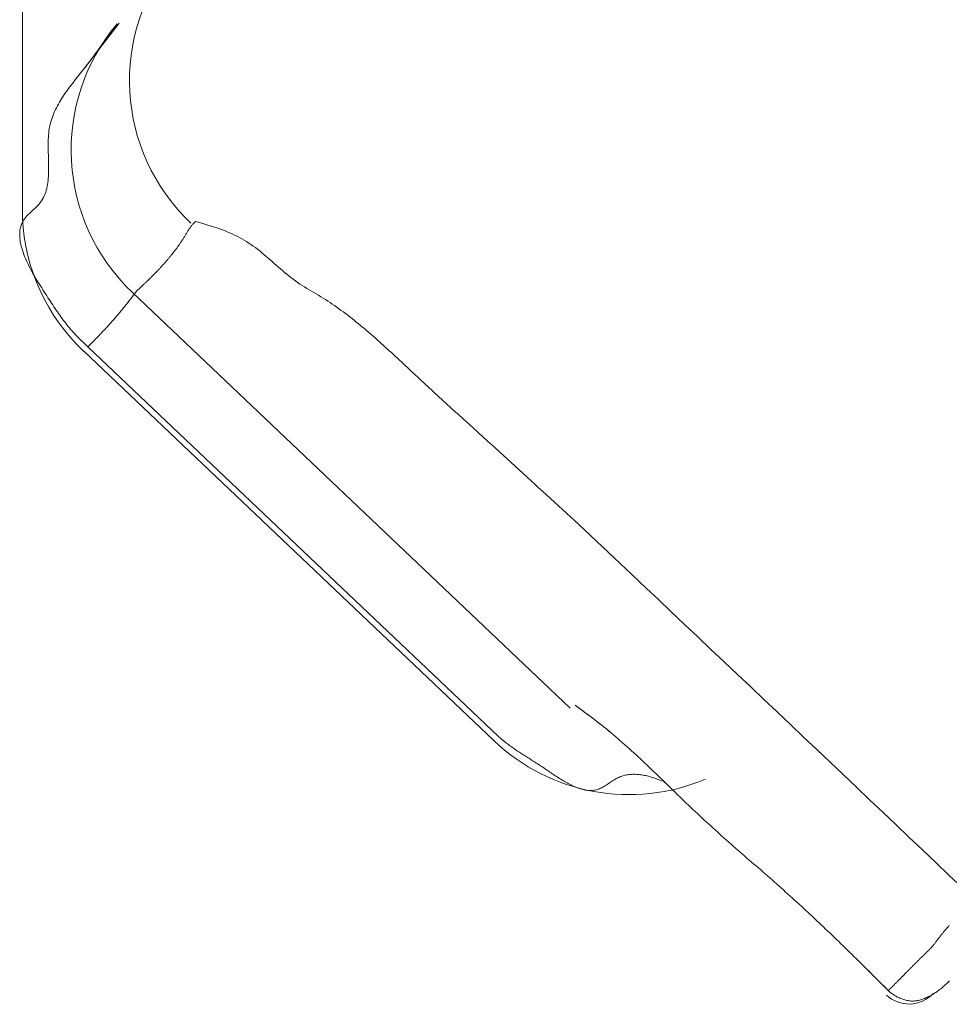
# Model space of a CAD drawing. Extents: x 0 to 594, y 0 to 420.
# Drawn here: x 378 to 380, y 156 to 159 of the extents above; entities that cross this region are included whole.
import ezdxf
from ezdxf.enums import TextEntityAlignment as Align

# ---------------------------------------------------------------- set-up
doc = ezdxf.new("R2010")
doc.units = 0
doc.layers.get('0').update_dxf_attribs({"lineweight": 13})
doc.styles.get("Standard").update_dxf_attribs({"font": 'isocp.shx'})
doc.dimstyles.get("Standard").update_dxf_attribs({"dimtxt": 2.5, "dimasz": 2.5, "dimexe": 1.25, "dimexo": 0.625, "dimtad": 1, "dimcen": 2.5, "dimadec": 0, "dimazin": 0, "dimtfac": 1, "dimtmove": 0, "dimatfit": 0, "dimfxl": 1, "dimarcsym": 0})

# ---------------------------------------------------------------- blocks, each defined once
blk = doc.blocks.new('*D64')
at = {"color": 34, "lineweight": 13}
for p, q in [((377.63118, 157.924155), (377.63118, 194.983591)), ((464.02532, 159.429306), (464.02532, 194.983591)), ((377.63118, 193.983591), (464.02532, 193.983591))]:
    blk.add_line(p, q, dxfattribs=at)
for points in [[(380.045999, 194.630637), (377.63118, 193.983591), (380.045999, 193.336545)], [(461.610501, 193.336545), (464.02532, 193.983591), (461.610501, 194.630637)]]:
    blk.add_lwpolyline(points, dxfattribs=at)
at = {"color": 34, "lineweight": 13, "width": 0.8}
blk.add_text('432', height=4, dxfattribs=at).set_placement((415.783084, 194.483591), (425.873416, 194.483591), align=Align.FIT)

msp = doc.modelspace()

# ---------------------------------------------------------------- linework, layer by layer
at = {"color": 7, "lineweight": 13, "ltscale": 0.004358}
msp.add_line((377.82016, 158.381583), (377.92644, 158.519753), dxfattribs=at)
at = {"color": 7, "lineweight": 13, "ltscale": 0.046084}
msp.add_line((377.967044, 157.697133), (379.303736, 156.427817), dxfattribs=at)
at = {"color": 7, "lineweight": 13, "ltscale": 0.043206}
msp.add_line((379.07051, 156.328725), (377.817286, 157.518787), dxfattribs=at)
at = {"color": 7, "lineweight": 13, "ltscale": 0.043228}
msp.add_line((379.084934, 156.340937), (377.830786, 157.531315), dxfattribs=at)
at = {"color": 7, "lineweight": 13}
for points in [[(377.926443, 158.519754), (377.918338, 158.510172), (377.914334, 158.505356), (377.910355, 158.500516), (377.906448, 158.495657), (377.902567, 158.490775), (377.898709, 158.485886), (377.894876, 158.480966), (377.891068, 158.476041), (377.887283, 158.471091), (377.883524, 158.466135), (377.879788, 158.461166), (377.876053, 158.456186), (377.872318, 158.451199), (377.868607, 158.446194), (377.864896, 158.44119), (377.86116, 158.436172), (377.857474, 158.431155), (377.853738, 158.426126), (377.850027, 158.421097), (377.846268, 158.416061), (377.842532, 158.411026), (377.838748, 158.405991), (377.834988, 158.400955), (377.831155, 158.39592), (377.827322, 158.390891), (377.823465, 158.385855), (377.819583, 158.380838), (377.815652, 158.375809), (377.811697, 158.370804), (377.807742, 158.365775), (377.803738, 158.360764), (377.799759, 158.355734), (377.795779, 158.350705), (377.7918, 158.345663), (377.787845, 158.34061), (377.783914, 158.335538), (377.780008, 158.330453), (377.776126, 158.325351), (377.772293, 158.320224), (377.768533, 158.315073), (377.764798, 158.309891), (377.76116, 158.304678), (377.757547, 158.299442), (377.754056, 158.294162), (377.750638, 158.288846), (377.747318, 158.283499), (377.74407, 158.278104), (377.74097, 158.272665), (377.737943, 158.267178), (377.735062, 158.261642), (377.732278, 158.256058), (377.729666, 158.250412), (377.727176, 158.244717), (377.724832, 158.238956), (377.722635, 158.233145), (377.720633, 158.227255), (377.718777, 158.22131), (377.717093, 158.21528), (377.715579, 158.209207), (377.714285, 158.203018), (377.713187, 158.196793), (377.712234, 158.190463), (377.711502, 158.184109), (377.710892, 158.177652), (377.710452, 158.171176), (377.710135, 158.164615), (377.70994, 158.158047), (377.709842, 158.151413), (377.709842, 158.144772), (377.709891, 158.138095), (377.710037, 158.131418), (377.710184, 158.12471), (377.710403, 158.118008), (377.710599, 158.111313), (377.710818, 158.104611), (377.711185, 158.091275), (377.711282, 158.084659), (377.71138, 158.078043), (377.711356, 158.071506), (377.711258, 158.064975), (377.711063, 158.058536), (377.710745, 158.052103), (377.710306, 158.045798), (377.70972, 158.039499), (377.708963, 158.03334), (377.70806, 158.0272), (377.706912, 158.021213), (377.705594, 158.015262), (377.704056, 158.00947), (377.702298, 158.003726), (377.700272, 157.998148), (377.698026, 157.992654), (377.695438, 157.987308), (377.692606, 157.982089), (377.689407, 157.977005), (377.685941, 157.97211), (377.682132, 157.967282), (377.678055, 157.962686), (377.67366, 157.958115), (377.669046, 157.953781), (377.664383, 157.94938), (377.659573, 157.945145), (377.654959, 157.940805), (377.650296, 157.936502), (377.646072, 157.932083), (377.641922, 157.927585), (377.638382, 157.922952), (377.635062, 157.918155), (377.63223, 157.91326), (377.629764, 157.908188), (377.627713, 157.903), (377.626053, 157.897678), (377.624734, 157.892227), (377.623807, 157.886697), (377.623196, 157.881003), (377.622952, 157.875284), (377.622977, 157.869394), (377.623318, 157.86351), (377.623953, 157.857443), (377.624881, 157.851407), (377.626053, 157.845193), (377.627493, 157.839035), (377.629153, 157.8327), (377.631058, 157.826431), (377.633182, 157.820004), (377.635501, 157.813651), (377.638016, 157.807169), (377.640701, 157.800748), (377.643582, 157.794223), (377.646585, 157.787772), (377.649734, 157.781235), (377.653006, 157.774759), (377.656424, 157.76824), (377.659915, 157.761777), (377.663504, 157.755295), (377.667191, 157.748862), (377.670926, 157.742447), (377.674734, 157.736069), (377.678568, 157.729745), (377.682449, 157.723453), (377.686307, 157.717239), (377.690213, 157.71105), (377.69407, 157.704977), (377.697952, 157.698929), (377.701761, 157.693015), (377.705594, 157.687112), (377.709305, 157.681375), (377.71304, 157.67565), (377.716678, 157.670078), (377.72034, 157.664511), (377.723929, 157.659091), (377.727542, 157.653683), (377.731107, 157.648404), (377.734671, 157.64313), (377.738235, 157.637973), (377.741824, 157.632834), (377.745364, 157.627811), (377.748953, 157.622812), (377.752493, 157.617929), (377.756082, 157.613071), (377.759744, 157.608212), (377.76348, 157.603384), (377.767313, 157.598514), (377.771243, 157.59368), (377.774881, 157.589169), (377.778592, 157.584689), (377.781937, 157.580667), (377.785281, 157.576657), (377.78992, 157.571567), (377.794632, 157.566556), (377.8022, 157.558786), (377.810013, 157.551236), (377.82034, 157.541208), (377.830789, 157.531314)], [(378.160281, 157.913937), (378.156815, 157.910776), (378.155154, 157.909152), (378.153519, 157.907498), (378.151907, 157.905814), (378.150345, 157.904099), (378.148831, 157.902353), (378.147342, 157.900571), (378.145901, 157.898752), (378.14451, 157.896902), (378.143143, 157.895023), (378.141824, 157.893118), (378.140506, 157.89119), (378.139236, 157.889243), (378.137991, 157.887277), (378.136746, 157.8853), (378.135526, 157.88331), (378.134305, 157.881308), (378.133109, 157.8793), (378.131888, 157.877292), (378.130692, 157.875284), (378.129495, 157.873276), (378.128275, 157.871268), (378.127078, 157.869272), (378.125833, 157.867276), (378.124612, 157.865292), (378.123367, 157.863315), (378.122098, 157.861343), (378.120853, 157.859384), (378.119583, 157.857425), (378.118289, 157.855472), (378.11702, 157.853531), (378.115726, 157.851596), (378.114407, 157.849661), (378.113113, 157.847739), (378.111795, 157.845816), (378.110452, 157.843906), (378.109134, 157.842001), (378.107767, 157.840103), (378.106424, 157.838211), (378.105081, 157.836325), (378.103714, 157.834439), (378.102322, 157.832565), (378.100955, 157.830698), (378.099564, 157.828836), (378.098172, 157.826974), (378.096756, 157.825125), (378.09534, 157.823276), (378.093924, 157.821439), (378.092508, 157.819601), (378.091068, 157.81777), (378.089627, 157.815945), (378.088187, 157.814127), (378.086746, 157.812314), (378.085281, 157.810507), (378.083817, 157.808701), (378.082352, 157.806906), (378.080862, 157.805112), (378.079373, 157.803323), (378.077884, 157.801541), (378.076395, 157.799759), (378.074881, 157.797989), (378.073392, 157.796219), (378.071878, 157.794455), (378.07034, 157.792697), (378.068826, 157.790939), (378.067288, 157.789188), (378.06575, 157.787442), (378.064188, 157.785703), (378.06265, 157.783969), (378.061087, 157.782236), (378.059525, 157.780502), (378.057962, 157.778781), (378.0564, 157.77706), (378.054813, 157.775345), (378.053226, 157.773636), (378.051639, 157.771927), (378.050052, 157.770218), (378.048465, 157.768521), (378.046854, 157.766824), (378.045242, 157.765128), (378.043631, 157.763443), (378.04202, 157.761752), (378.040384, 157.760074), (378.038773, 157.758395), (378.037137, 157.756717), (378.035501, 157.755045), (378.033865, 157.753378), (378.03223, 157.751712), (378.030569, 157.750052), (378.028934, 157.748392), (378.027274, 157.746738), (378.025613, 157.745084), (378.023953, 157.743436), (378.022293, 157.741782), (378.020609, 157.74014), (378.018924, 157.738492), (378.017239, 157.73685), (378.015579, 157.73522), (378.013895, 157.733591), (378.01221, 157.731973), (378.01055, 157.730356), (378.008841, 157.728714), (378.007132, 157.727078), (378.005374, 157.725406), (378.003592, 157.72374), (378.001956, 157.722171), (378.000296, 157.720602), (377.998807, 157.719193), (377.997293, 157.717776), (377.995364, 157.71597), (377.993436, 157.714163), (377.990433, 157.711386), (377.98743, 157.708621), (377.983524, 157.70499), (377.979593, 157.70137)], [(379.329373, 156.989267), (379.317117, 157.000546), (379.304837, 157.011826), (379.292557, 157.023105), (379.280301, 157.034384), (379.268021, 157.04567), (379.25574, 157.056955), (379.24346, 157.068234), (379.23118, 157.07952), (379.218924, 157.090799), (379.206644, 157.102078), (379.200491, 157.107712), (379.194363, 157.113351), (379.188211, 157.118985), (379.182083, 157.124619), (379.175931, 157.130252), (379.169778, 157.135886), (379.163651, 157.141519), (379.157498, 157.147147), (379.151346, 157.152774), (379.145193, 157.158401), (379.139066, 157.164023), (379.132913, 157.169644), (379.126761, 157.175266), (379.120609, 157.180887), (379.114456, 157.186502), (379.108304, 157.192117), (379.102151, 157.197733), (379.095999, 157.203342), (379.089847, 157.208951), (379.083694, 157.214554), (379.077542, 157.220157), (379.071365, 157.22576), (379.065213, 157.231357), (379.059061, 157.236954), (379.052884, 157.242551), (379.046732, 157.248141), (379.040555, 157.253732), (379.034402, 157.259323), (379.028226, 157.264908), (379.022073, 157.270499), (379.009744, 157.281668), (378.997391, 157.29285), (378.985062, 157.304025), (378.978909, 157.309616), (378.972733, 157.315213), (378.96658, 157.320804), (378.960403, 157.326401), (378.954251, 157.331998), (378.948099, 157.337601), (378.941922, 157.343204), (378.93577, 157.348813), (378.929617, 157.354422), (378.923465, 157.360037), (378.917288, 157.365659), (378.911136, 157.37128), (378.904984, 157.376907), (378.898856, 157.382541), (378.892703, 157.388181), (378.886551, 157.39382), (378.880399, 157.399472), (378.874271, 157.405124), (378.868118, 157.410782), (378.86199, 157.416446), (378.855862, 157.422122), (378.849734, 157.427805), (378.843607, 157.433493), (378.837479, 157.439188), (378.831351, 157.444888), (378.825247, 157.450601), (378.819119, 157.45632), (378.813016, 157.462039), (378.806888, 157.467764), (378.800784, 157.473495), (378.794656, 157.479221), (378.788553, 157.484946), (378.782425, 157.490671), (378.776297, 157.49639), (378.770145, 157.502097), (378.764017, 157.507797), (378.757864, 157.513492), (378.751688, 157.519168), (378.745511, 157.524838), (378.739334, 157.53049), (378.733133, 157.536124), (378.726932, 157.541739), (378.720706, 157.54733), (378.714456, 157.552908), (378.708182, 157.55845), (378.701907, 157.563974), (378.695609, 157.569473), (378.689285, 157.574942), (378.682938, 157.580374), (378.676566, 157.585782), (378.670193, 157.591147), (378.663773, 157.596487), (378.657327, 157.601779), (378.650858, 157.60704), (378.644363, 157.612253), (378.63782, 157.617435), (378.631253, 157.622556), (378.624661, 157.627646), (378.618045, 157.632675), (378.61138, 157.637668), (378.604691, 157.642599), (378.597952, 157.647482), (378.59119, 157.65231), (378.584378, 157.657089), (378.577542, 157.661801), (378.570633, 157.666452), (378.563699, 157.671048), (378.556741, 157.675577), (378.54971, 157.680038), (378.542654, 157.684433), (378.535526, 157.688766), (378.528397, 157.693033), (378.521194, 157.697263), (378.513968, 157.701431), (378.50679, 157.705655), (378.499588, 157.709854), (378.492484, 157.7142), (378.485403, 157.718594), (378.478421, 157.723141), (378.471512, 157.727792), (378.464725, 157.732626), (378.458035, 157.737595), (378.451395, 157.742667), (378.444852, 157.747873), (378.438358, 157.753152), (378.431937, 157.758524), (378.42554, 157.763931), (378.419193, 157.769412), (378.412845, 157.774918), (378.406546, 157.78046), (378.400247, 157.785989), (378.393973, 157.79155), (378.38765, 157.797055), (378.381351, 157.80256), (378.375003, 157.807999), (378.368631, 157.813406), (378.362234, 157.818704), (378.355765, 157.823953), (378.349246, 157.829074), (378.342654, 157.834122), (378.335989, 157.839005), (378.329227, 157.843777), (378.322391, 157.848367), (378.315482, 157.852829), (378.308524, 157.857077), (378.301443, 157.861179), (378.294168, 157.865164), (378.286771, 157.868979), (378.279105, 157.872726), (378.271365, 157.876291), (378.264041, 157.879611), (378.256668, 157.882797), (378.249954, 157.885617), (378.243216, 157.888376), (378.234329, 157.891611), (378.225394, 157.894656), (378.211429, 157.899161), (378.197366, 157.903281), (378.17886, 157.908725), (378.160281, 157.913937)], [(377.830789, 157.531314), (377.836185, 157.536575), (377.838895, 157.539212), (377.841556, 157.541861), (377.844241, 157.544516), (377.846902, 157.547177), (377.849564, 157.549844), (377.852225, 157.552518), (377.854861, 157.555203), (377.857498, 157.557889), (377.860135, 157.560587), (377.862747, 157.56329), (377.865359, 157.566), (377.867972, 157.568716), (377.870584, 157.571445), (377.873172, 157.574173), (377.87576, 157.576913), (377.878323, 157.57966), (377.880887, 157.582413), (377.88345, 157.585172), (377.886014, 157.587943), (377.888553, 157.590714), (377.891092, 157.593497), (377.893631, 157.596286), (377.896146, 157.599081), (377.89866, 157.601883), (377.901175, 157.604691), (377.903665, 157.607504), (377.906155, 157.61033), (377.908646, 157.613162), (377.911111, 157.616), (377.913577, 157.618845), (377.916043, 157.621695), (377.918484, 157.624551), (377.92095, 157.62742), (377.923392, 157.630295), (377.925809, 157.633182), (377.92825, 157.636075), (377.930643, 157.638962), (377.93306, 157.641855), (377.935428, 157.644742), (377.93782, 157.647635), (377.940213, 157.650577), (377.942606, 157.653531), (377.945047, 157.656564), (377.947488, 157.659604), (377.949759, 157.66246), (377.952029, 157.665323), (377.95408, 157.667911), (377.956131, 157.670505), (377.958743, 157.673862), (377.961331, 157.677225), (377.965311, 157.682431), (377.969266, 157.687656), (377.974442, 157.694504), (377.979593, 157.70137)], [(380.500711, 155.879758), (380.460403, 155.9181), (380.420096, 155.956436), (380.379764, 155.994766), (380.339432, 156.03309), (380.2991, 156.071414), (380.258768, 156.109726), (380.218436, 156.148038), (380.178079, 156.186337), (380.137723, 156.224631), (380.097342, 156.262918), (380.056985, 156.301205), (380.016605, 156.339481), (379.976224, 156.377756), (379.935843, 156.416025), (379.895462, 156.454276), (379.855081, 156.492508), (379.814651, 156.530777), (379.774173, 156.569095), (379.733841, 156.607254), (379.693753, 156.645175), (379.652982, 156.683707), (379.611282, 156.723123), (379.572122, 156.760129), (379.536722, 156.793582), (379.491238, 156.836533), (379.456204, 156.869608), (379.42117, 156.90267), (379.329373, 156.989267)], [(379.318753, 156.436594), (379.333792, 156.425778), (379.341263, 156.420334), (379.348734, 156.414859), (379.35618, 156.40936), (379.363602, 156.40383), (379.370975, 156.39827), (379.378348, 156.392679), (379.385672, 156.387039), (379.392972, 156.381369), (379.400223, 156.37565), (379.407449, 156.369888), (379.414627, 156.364084), (379.421756, 156.358224), (379.42886, 156.352335), (379.435941, 156.346396), (379.442972, 156.340414), (379.449979, 156.334396), (379.456961, 156.328348), (379.463919, 156.322256), (379.470828, 156.316135), (379.477713, 156.309982), (379.484598, 156.303799), (379.491434, 156.297586), (379.498245, 156.291342), (379.505057, 156.285074), (379.511819, 156.278787), (379.518582, 156.272476), (379.52532, 156.266147), (379.532059, 156.259793), (379.538773, 156.253421), (379.545462, 156.247037), (379.552151, 156.24064), (379.558817, 156.234225), (379.565506, 156.227805), (379.572147, 156.221365), (379.578812, 156.214926), (379.585452, 156.208475), (379.592093, 156.202023), (379.598734, 156.195566), (379.605374, 156.189108), (379.612015, 156.182651), (379.62532, 156.169742), (379.631961, 156.163297), (379.638626, 156.156851), (379.645291, 156.150418), (379.651956, 156.143991), (379.658621, 156.137576), (379.665311, 156.131174), (379.672025, 156.124789), (379.678738, 156.118417), (379.685477, 156.112064), (379.692239, 156.105728), (379.699002, 156.099417), (379.705789, 156.093118), (379.712576, 156.086838), (379.719388, 156.080582), (379.726224, 156.074338), (379.73306, 156.068112), (379.73992, 156.061899), (379.746805, 156.055704), (379.753665, 156.049521), (379.760574, 156.043344), (379.767459, 156.037186), (379.774368, 156.031039), (379.781302, 156.024899), (379.788235, 156.018771), (379.795169, 156.01265), (379.802103, 156.00654), (379.809061, 156.000436), (379.815994, 155.994339), (379.822952, 155.988242), (379.82991, 155.982156), (379.836893, 155.976071), (379.843851, 155.969986), (379.850809, 155.963907), (379.857791, 155.957828), (379.864749, 155.951749), (379.871732, 155.94567), (379.885648, 155.933505), (379.892606, 155.92742), (379.899588, 155.921329), (379.906522, 155.915237), (379.91348, 155.90914), (379.920413, 155.90303), (379.927347, 155.896921), (379.93428, 155.890799), (379.941214, 155.884671), (379.948123, 155.878537), (379.955032, 155.872385), (379.961917, 155.866226), (379.968802, 155.860056), (379.975662, 155.853873), (379.982523, 155.847678), (379.989383, 155.841464), (379.996219, 155.835245), (380.00303, 155.829007), (380.009842, 155.822757), (380.016653, 155.816495), (380.023441, 155.810214), (380.030228, 155.803934), (380.03699, 155.797635), (380.043753, 155.791324), (380.050491, 155.785001), (380.05723, 155.778665), (380.063943, 155.772324), (380.070682, 155.76597), (380.077371, 155.759604), (380.084085, 155.753232), (380.090775, 155.746848), (380.09744, 155.740451), (380.104105, 155.734055), (380.11077, 155.72764), (380.117435, 155.721213), (380.1241, 155.714767), (380.130765, 155.708316), (380.137381, 155.701883), (380.143997, 155.695444), (380.15054, 155.689029), (380.157108, 155.682614), (380.163773, 155.676083), (380.170413, 155.669547), (380.177225, 155.662851), (380.184012, 155.656149), (380.190384, 155.64985), (380.196756, 155.643546), (380.202518, 155.637845), (380.208255, 155.632144), (380.215628, 155.624802), (380.223001, 155.617459), (380.234354, 155.606131), (380.245657, 155.594785), (380.260501, 155.579935), (380.27532, 155.565067)], [(380.27532, 155.565067), (380.262259, 155.578189), (380.255716, 155.584738), (380.249197, 155.591293), (380.242654, 155.597836), (380.236111, 155.604385), (380.229568, 155.610922), (380.223001, 155.617459), (380.216458, 155.62399), (380.209891, 155.630515), (380.203323, 155.637033), (380.196756, 155.643546), (380.190189, 155.650058), (380.183597, 155.656558), (380.177005, 155.663058), (380.170413, 155.669547), (380.163821, 155.676028), (380.157205, 155.68251), (380.150613, 155.68898), (380.143997, 155.695444), (380.137357, 155.701895), (380.130716, 155.70834), (380.124075, 155.71478), (380.117435, 155.721213), (380.110794, 155.727634), (380.104129, 155.734048), (380.09744, 155.740451), (380.090775, 155.746848), (380.084085, 155.753232), (380.077371, 155.759604), (380.070682, 155.76597), (380.063943, 155.772324), (380.05723, 155.778665), (380.050491, 155.785001), (380.043753, 155.791324), (380.03699, 155.797635), (380.030228, 155.803928), (380.023441, 155.810214), (380.016653, 155.816489), (380.009842, 155.822757), (380.00303, 155.829007), (379.996219, 155.835245), (379.989383, 155.841464), (379.982523, 155.847678), (379.975662, 155.853873), (379.968802, 155.860056), (379.961917, 155.866226), (379.955032, 155.872385), (379.948123, 155.878537), (379.941214, 155.884671), (379.93428, 155.890805), (379.927347, 155.896921), (379.920413, 155.903036), (379.91348, 155.90914), (379.906522, 155.915237), (379.899588, 155.921329), (379.89263, 155.92742), (379.885648, 155.933505), (379.87869, 155.93959), (379.871732, 155.94567), (379.864749, 155.951749), (379.857791, 155.957828), (379.843851, 155.969986), (379.836893, 155.976071), (379.82991, 155.982156), (379.822952, 155.988242), (379.815994, 155.994339), (379.809061, 156.000436), (379.802103, 156.00654), (379.795169, 156.012656), (379.788235, 156.018771), (379.781302, 156.024899), (379.774368, 156.031039), (379.767459, 156.037186), (379.760574, 156.043344), (379.753665, 156.049521), (379.746805, 156.055704), (379.73992, 156.061899), (379.73306, 156.068112), (379.726224, 156.074338), (379.719388, 156.080582), (379.712576, 156.086844), (379.705789, 156.093118), (379.699002, 156.099417), (379.692239, 156.105728), (379.685477, 156.112064), (379.678738, 156.118417), (379.672025, 156.124789), (379.665311, 156.131174), (379.658621, 156.137576), (379.651956, 156.143991), (379.645267, 156.150412), (379.638626, 156.156851), (379.631961, 156.16329), (379.62532, 156.169742), (379.618655, 156.176193), (379.612015, 156.182651), (379.605374, 156.189108), (379.598734, 156.195566), (379.585452, 156.208475), (379.578812, 156.214926), (379.572147, 156.221365), (379.565482, 156.227798), (379.558817, 156.234225), (379.552151, 156.240634), (379.545462, 156.247037), (379.538773, 156.253421), (379.532059, 156.259793), (379.52532, 156.266141), (379.518582, 156.272476), (379.511819, 156.278781), (379.505057, 156.285074), (379.498245, 156.291342), (379.491434, 156.297586), (379.484573, 156.303806), (379.477689, 156.310001), (379.470804, 156.316141), (379.463919, 156.322256), (379.45701, 156.328299), (379.450101, 156.334311), (379.443045, 156.340372), (379.435941, 156.346396), (379.428641, 156.352505), (379.421292, 156.358572), (379.414383, 156.364249), (379.407449, 156.369888), (379.401151, 156.37496), (379.394827, 156.380014), (379.3866, 156.38638), (379.378348, 156.392679), (379.36553, 156.402304), (379.35264, 156.411795), (379.335721, 156.424234), (379.318753, 156.436594)], [(379.584769, 156.205252), (379.576175, 156.208707), (379.571927, 156.210324), (379.567679, 156.211887), (379.56348, 156.213364), (379.559256, 156.214786), (379.555081, 156.21611), (379.550882, 156.217386), (379.546756, 156.218558), (379.542606, 156.219662), (379.538528, 156.220676), (379.534427, 156.221609), (379.530374, 156.22244), (379.526321, 156.223196), (379.522318, 156.223843), (379.518314, 156.224411), (379.514359, 156.224869), (379.510403, 156.225235), (379.506473, 156.225491), (379.502567, 156.22565), (379.498709, 156.225693), (379.494852, 156.225632), (379.491043, 156.225461), (379.487234, 156.22518), (379.48345, 156.224771), (379.479715, 156.224252), (379.476004, 156.223611), (379.472318, 156.222855), (379.468631, 156.221964), (379.465018, 156.22095), (379.461404, 156.219803), (379.45784, 156.218539), (379.454276, 156.217117), (379.45076, 156.215567), (379.447269, 156.213882), (379.443826, 156.212076), (379.440384, 156.210135), (379.43699, 156.208078), (379.433597, 156.20596), (379.430252, 156.203745), (379.426883, 156.201523), (379.423563, 156.199246), (379.420218, 156.197012), (379.416898, 156.19476), (379.413553, 156.192599), (379.410208, 156.190451), (379.406888, 156.188449), (379.403519, 156.18649), (379.40015, 156.184738), (379.396732, 156.183072), (379.393338, 156.181619), (379.389871, 156.180295), (379.386429, 156.179214), (379.382913, 156.178299), (379.379398, 156.177567), (379.375858, 156.177023), (379.372293, 156.176639), (379.368729, 156.176431), (379.365115, 156.17637), (379.361502, 156.176468), (379.35784, 156.176718), (379.354202, 156.177127), (379.350516, 156.177658), (379.346854, 156.178336), (379.343143, 156.179141), (379.339456, 156.180075), (379.335721, 156.181125), (379.33201, 156.182291), (379.32825, 156.183578), (379.324515, 156.184964), (379.320731, 156.186453), (379.316995, 156.188034), (379.313211, 156.189719), (379.309476, 156.191483), (379.305667, 156.193326), (379.301907, 156.195242), (379.298123, 156.197244), (379.294363, 156.199307), (379.290579, 156.201431), (379.286819, 156.203604), (379.283035, 156.205844), (379.279276, 156.208127), (379.275516, 156.210446), (379.271756, 156.212808), (379.268021, 156.215201), (379.264285, 156.217624), (379.26055, 156.220065), (379.256839, 156.222531), (379.253128, 156.225003), (379.249417, 156.227487), (379.245755, 156.229971), (379.242068, 156.232462), (379.238431, 156.234933), (379.234793, 156.237405), (379.227567, 156.242282), (379.224002, 156.244675), (379.220438, 156.247055), (379.216922, 156.249387), (379.213382, 156.251706), (379.209891, 156.253983), (379.2064, 156.256247), (379.202957, 156.258475), (379.199515, 156.260696), (379.196097, 156.262881), (379.192679, 156.265054), (379.18931, 156.267209), (379.185916, 156.269357), (379.182571, 156.271481), (379.179227, 156.273599), (379.175931, 156.275705), (379.17261, 156.277811), (379.169339, 156.279898), (379.166043, 156.281992), (379.162796, 156.284079), (379.159549, 156.286172), (379.156326, 156.288266), (379.153079, 156.290366), (379.149881, 156.292459), (379.146707, 156.294559), (379.143558, 156.296652), (379.140408, 156.298758), (379.137234, 156.300912), (379.134061, 156.303085), (379.130814, 156.305338), (379.127615, 156.307602), (379.124588, 156.309732), (379.121585, 156.311874), (379.118851, 156.313815), (379.116141, 156.315756), (379.112674, 156.318381), (379.109256, 156.32103), (379.103934, 156.325241), (379.098709, 156.32955), (379.0918, 156.335214), (379.08494, 156.340939)], [(380.27532, 155.565067), (380.27869, 155.56846), (380.280399, 155.570157), (380.282083, 155.571854), (380.283792, 155.57355), (380.285477, 155.575253), (380.287161, 155.57695), (380.288846, 155.578647), (380.290555, 155.58035), (380.292239, 155.582047), (380.293924, 155.583749), (380.295633, 155.585446), (380.297318, 155.587149), (380.299002, 155.588852), (380.300687, 155.590549), (380.302371, 155.592252), (380.30408, 155.593954), (380.305765, 155.595657), (380.309134, 155.599063), (380.312503, 155.602469), (380.315897, 155.605869), (380.319266, 155.609274), (380.322635, 155.61268), (380.326028, 155.616086), (380.329398, 155.619485), (380.331082, 155.621188), (380.332791, 155.622885), (380.334476, 155.624588), (380.33616, 155.626291), (380.337845, 155.627988), (380.339554, 155.629691), (380.341238, 155.631387), (380.342923, 155.633084), (380.344632, 155.634787), (380.346317, 155.636484), (380.348001, 155.638181), (380.34971, 155.639877), (380.351395, 155.641574), (380.353104, 155.643271), (380.354788, 155.644968), (380.356473, 155.646658), (380.358182, 155.648355), (380.359891, 155.650052), (380.361575, 155.651743), (380.363284, 155.653433), (380.364969, 155.655124), (380.366678, 155.656815), (380.368387, 155.658505), (380.370096, 155.660196), (380.37178, 155.66188), (380.373489, 155.663571), (380.375198, 155.665256), (380.376907, 155.66694), (380.378616, 155.668631), (380.380325, 155.670316), (380.382034, 155.671994), (380.383743, 155.673679), (380.385452, 155.675357), (380.387161, 155.677042), (380.388895, 155.67872), (380.390604, 155.680392), (380.392313, 155.682071), (380.394046, 155.683743), (380.395755, 155.685428), (380.397464, 155.687112), (380.399149, 155.688809), (380.400833, 155.690518), (380.402493, 155.692245), (380.404153, 155.693985), (380.405765, 155.695749), (380.407352, 155.697531), (380.408939, 155.699332), (380.410501, 155.701151), (380.412039, 155.702988), (380.413553, 155.704831), (380.415067, 155.706693), (380.41658, 155.708566), (380.418069, 155.710446), (380.419534, 155.712338), (380.420999, 155.714236), (380.422464, 155.716141), (380.423929, 155.718051), (380.425369, 155.719968), (380.426834, 155.721884), (380.428275, 155.723801), (380.429715, 155.725723), (380.431155, 155.72764), (380.43262, 155.729556), (380.434061, 155.731473), (380.435526, 155.733377), (380.43699, 155.735281), (380.438455, 155.737173), (380.439944, 155.739066), (380.441434, 155.740939), (380.442947, 155.742807), (380.444461, 155.744662), (380.445999, 155.746506), (380.447537, 155.748331), (380.4491, 155.750143), (380.450687, 155.751944), (380.452274, 155.753732), (380.453885, 155.755515), (380.455496, 155.757278), (380.457132, 155.75903), (380.458768, 155.760776), (380.460428, 155.762509), (380.462088, 155.764236)], [(380.27532, 155.565067), (380.280325, 155.560727), (380.282889, 155.558676), (380.285501, 155.556699), (380.288113, 155.554813), (380.290799, 155.553), (380.293484, 155.55126), (380.296243, 155.549594), (380.299026, 155.548001), (380.301859, 155.546475), (380.304715, 155.545004), (380.307645, 155.5436), (380.310599, 155.542258), (380.313602, 155.540988), (380.316653, 155.539786), (380.31973, 155.538657), (380.32283, 155.537631), (380.32598, 155.536679), (380.329129, 155.535837), (380.332327, 155.535086), (380.335526, 155.53447), (380.338724, 155.533951), (380.341946, 155.533572), (380.345169, 155.533304), (380.348416, 155.5332), (380.351639, 155.533231), (380.354861, 155.533389), (380.358084, 155.533682), (380.361282, 155.534109), (380.364481, 155.534665), (380.367679, 155.535324), (380.370828, 155.536099), (380.374002, 155.536966), (380.377103, 155.537936), (380.380228, 155.538974), (380.383304, 155.540103), (380.386356, 155.541293), (380.389359, 155.542557), (380.392361, 155.543863), (380.395316, 155.545236), (380.398221, 155.546646), (380.401126, 155.548111), (380.403983, 155.549612), (380.40679, 155.551169), (380.409573, 155.552762), (380.412332, 155.554404), (380.415067, 155.556088), (380.417776, 155.557809), (380.420438, 155.559579), (380.423074, 155.561386), (380.425687, 155.563229), (380.428275, 155.565109), (380.430838, 155.567032), (380.433377, 155.568985), (380.435892, 155.570975), (380.438358, 155.573001), (380.440823, 155.575064), (380.443265, 155.577158), (380.445682, 155.579282), (380.448074, 155.58143), (380.450443, 155.583615), (380.452786, 155.585831), (380.45513, 155.588071), (380.457425, 155.590341), (380.45972, 155.592636), (380.46199, 155.594955)]]:
    msp.add_lwpolyline(points, dxfattribs=at)
for centre, start, end in [((378.230444, 157.953875), 182.83939, 226.59554), ((379.483668, 156.763813), 226.48084, 292.90215)]:
    msp.add_arc(centre, 0.6, start, end, dxfattribs=at)
for centre, major_axis, ratio, start_param, end_param in [((378.557868, 158.343817), (0.459497, -0.385827), 0.998272, 3.14159353, 4.65175764), ((378.380116, 158.132125), (0.459498, -0.385826), 0.999787, 3.14159265, 4.65131275), ((380.338588, 155.624017), (0.07336, -0.067958), 0.999503, 4.6999488, 6.28318531)]:
    msp.add_ellipse(centre, major_axis=major_axis, ratio=ratio, start_param=start_param, end_param=end_param, dxfattribs=at)

# ---------------------------------------------------------------- dimensions: what is measured, and where the dimension line sits
at = {"color": 0, "lineweight": 0}
dim = msp.add_linear_dim(base=(377.63118, 193.983594), p1=(464.025318, 159.429303), p2=(377.63118, 157.924152), angle=179.999046, text='432.00', dimstyle='STANDARD', override={"dimlfac": 5}, dxfattribs=at)
dim.commit()
dim.dimension.update_dxf_attribs({"geometry": '*D64', "text_midpoint": (420.828249, 193.983594), "dimtype": 160, "oblique_angle": 89.999523})

doc.saveas('drawing.dxf')
